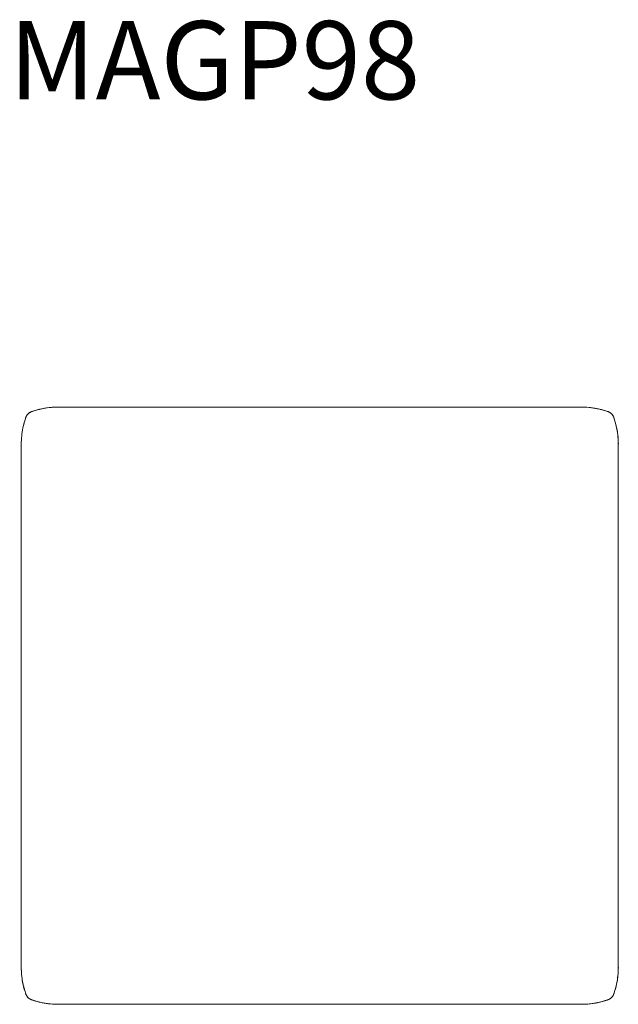
# Model space of a CAD drawing. Units: inches. Extents: x 1901 to 20464, y 776 to 25497.
# Drawn here: x 1905 to 2871, y 1166 to 2754 of the extents above; entities that cross this region are included whole.
import ezdxf

# ---------------------------------------------------------------- set-up
doc = ezdxf.new("R2010")
doc.units = ezdxf.units.IN
doc.header["$MEASUREMENT"] = 0
doc.layers.get('0').update_dxf_attribs({"lineweight": 13})
doc.styles.add('PDF Arial', font='arial.ttf')

msp = doc.modelspace()

# ---------------------------------------------------------------- linework, layer by layer
at = {"lineweight": 13}
for p, q in [((2389.4, 2128.9), (1967.1, 2128.9)), ((2811.7, 2128.9), (2389.4, 2128.9)), ((1967.1, 1165.8), (2389.4, 1165.8)), ((2389.4, 1165.8), (2811.7, 1165.8))]:
    msp.add_line(p, q, dxfattribs=at)
for points, knots in [([(1924.3, 2121.5), (1924.3, 2121.5), (1924.3, 2121.5), (1924.3, 2121.6), (1924.3, 2121.6), (1924.3, 2121.6), (1924.3, 2121.6), (1924.3, 2121.6), (1924.3, 2121.6), (1924.4, 2121.6), (1924.4, 2121.6), (1924.6, 2121.7), (1924.7, 2121.7), (1925.1, 2121.8), (1925.4, 2121.9), (1926.4, 2122.3), (1927.2, 2122.5), (1928.5, 2123), (1929, 2123.1), (1940, 2126.5), (1950.8, 2128.4), (1963, 2128.9), (1964.2, 2128.9), (1965.8, 2128.9), (1966.3, 2128.9), (1966.8, 2128.9), (1966.9, 2128.9), (1967, 2128.9), (1967, 2128.9), (1967.1, 2128.9), (1967.1, 2128.9), (1967.1, 2128.9), (1967.1, 2128.9), (1967.1, 2128.9), (1967.1, 2128.9), (1967.1, 2128.9), (1967.1, 2128.9), (1967.1, 2128.9)], [0, 0, 0, 0, 0.000172, 0.000172, 0.001547, 0.001547, 0.004297, 0.004297, 0.009797, 0.009797, 0.020798, 0.020798, 0.057926, 0.057926, 0.156932, 0.156932, 0.420958, 0.420958, 0.596972, 0.596972, 4.141962, 4.141962, 4.518814, 4.518814, 4.660144, 4.660144, 4.686628, 4.686628, 4.692128, 4.692128, 4.693504, 4.693504, 4.694191, 4.694191, 4.694535, 4.694535, 4.694707, 4.694707, 4.694707, 4.694707]), ([(1924.3, 2121.6), (1934.7, 2125.2), (1945.7, 2127.6), (1960.2, 2128.8), (1963.6, 2128.9), (1967.1, 2128.9)], [0.000148, 0.000148, 0.000148, 0.000148, 3.367923, 3.367923, 4.414409, 4.414409, 4.414409, 4.414409]), ([(1924.3, 2121.6), (1924.3, 2121.6), (1924.3, 2121.6), (1924.3, 2121.6), (1924.4, 2121.6), (1924.6, 2121.7), (1924.7, 2121.7), (1925.1, 2121.8), (1925.4, 2122), (1930.7, 2123.7), (1935.8, 2125.1), (1944.8, 2127), (1948.7, 2127.7), (1953.4, 2128.2), (1954.2, 2128.3), (1955, 2128.4)], [0.001115, 0.001115, 0.001115, 0.001115, 0.001486, 0.001486, 0.019429, 0.019429, 0.057625, 0.057625, 0.159481, 0.159481, 1.756984, 1.756984, 2.957031, 2.957031, 3.195315, 3.195315, 3.195315, 3.195315]), ([(2811.7, 2128.9), (2812.7, 2128.9), (2813.7, 2128.9), (2816.6, 2128.9), (2818.5, 2128.8), (2825.9, 2128.3), (2831.5, 2127.5), (2842, 2125.4), (2847.1, 2124), (2852.7, 2122.2), (2853.3, 2122), (2854.1, 2121.7), (2854.2, 2121.6), (2854.4, 2121.6), (2854.4, 2121.6), (2854.5, 2121.6), (2854.5, 2121.6), (2854.5, 2121.6)], [0, 0, 0, 0, 0.316215, 0.316215, 0.919108, 0.919108, 2.72967, 2.72967, 4.423499, 4.423499, 4.641371, 4.641371, 4.682221, 4.682221, 4.69754, 4.69754, 4.699787, 4.699787, 4.699787, 4.699787]), ([(2811.7, 2128.9), (2817, 2128.9), (2822.4, 2128.6), (2836.4, 2126.8), (2844.9, 2124.8), (2853.5, 2121.9), (2853.9, 2121.8), (2854.2, 2121.6), (2854.3, 2121.6), (2854.4, 2121.6), (2854.4, 2121.6), (2854.5, 2121.6), (2854.5, 2121.6), (2854.5, 2121.6), (2854.5, 2121.6), (2854.5, 2121.6)], [0, 0, 0, 0, 1.622686, 1.622686, 4.282879, 4.282879, 4.383766, 4.383766, 4.402682, 4.402682, 4.412783, 4.412783, 4.417833, 4.417833, 4.418046, 4.418046, 4.418046, 4.418046]), ([(2823.8, 2128.4), (2824.6, 2128.3), (2825.4, 2128.2), (2834.7, 2127.1), (2843, 2125.3), (2852.2, 2122.3), (2853.4, 2121.9), (2854.5, 2121.6)], [1.227548, 1.227548, 1.227548, 1.227548, 1.481704, 1.481704, 4.059139, 4.059139, 4.419729, 4.419729, 4.419729, 4.419729]), ([(1907.8, 2069.7), (1907.8, 2078.4), (1908.7, 2087.2), (1911.7, 2101.4), (1913.3, 2107), (1915.2, 2112.5)], [0, 0, 0, 0, 2.661981, 2.661981, 4.426515, 4.426515, 4.426515, 4.426515]), ([(1907.8, 2069.7), (1907.8, 2070.6), (1907.8, 2071.6), (1907.9, 2073.9), (1907.9, 2075.2), (1908.2, 2080.5), (1908.6, 2084.4), (1909.9, 2093.3), (1911, 2098.2), (1913, 2105.7), (1913.8, 2108.2), (1914.8, 2111.2), (1914.9, 2111.7), (1915.1, 2112.2), (1915.2, 2112.3), (1915.2, 2112.4), (1915.2, 2112.4), (1915.2, 2112.4)], [0, 0, 0, 0, 0.298441, 0.298441, 0.736406, 0.736406, 2.049616, 2.049616, 3.726489, 3.726489, 4.612262, 4.612262, 4.778285, 4.778285, 4.809414, 4.809414, 4.811257, 4.811257, 4.811257, 4.811257]), ([(1915.2, 2112.5), (1915.7, 2114), (1916.5, 2115.4), (1918, 2117.3), (1918.5, 2117.9), (1919.4, 2118.7), (1919.7, 2119), (1920.1, 2119.3), (1920.2, 2119.3), (1920.2, 2119.4), (1920.2, 2119.4), (1920.3, 2119.4), (1920.3, 2119.4), (1920.3, 2119.4), (1920.3, 2119.4), (1920.4, 2119.5), (1920.4, 2119.5), (1920.5, 2119.6), (1920.6, 2119.7), (1921.1, 2120), (1921.5, 2120.2), (1922.6, 2120.9), (1923.4, 2121.2), (1924.3, 2121.6)], [0, 0, 0, 0, 0.488833, 0.488833, 0.731556, 0.731556, 0.85422, 0.85422, 0.877201, 0.877201, 0.88151, 0.88151, 0.884527, 0.884527, 0.884904, 0.884904, 0.909038, 0.909038, 0.981467, 0.981467, 1.199747, 1.199747, 1.521445, 1.521445, 1.521445, 1.521445]), ([(1915.2, 2112.4), (1915.3, 2112.7), (1915.4, 2113), (1915.6, 2113.4), (1915.6, 2113.6), (1915.7, 2113.8), (1915.8, 2113.8), (1915.8, 2113.9), (1915.8, 2113.9), (1915.8, 2113.9), (1915.8, 2113.9), (1915.8, 2113.9), (1915.8, 2113.9), (1915.8, 2113.9)], [0, 0, 0, 0, 0.0995756, 0.0995756, 0.1744216, 0.1744216, 0.2036517, 0.2036517, 0.2121566, 0.2121566, 0.2171411, 0.2171411, 0.2208112, 0.2208112, 0.2208112, 0.2208112]), ([(1915.8, 2113.9), (1915.8, 2113.9), (1915.8, 2113.9), (1915.8, 2114), (1915.8, 2114), (1915.9, 2114.1), (1915.9, 2114.1), (1916, 2114.3), (1916, 2114.3), (1916.1, 2114.5), (1916.1, 2114.6), (1916.3, 2114.8), (1916.3, 2114.9), (1916.5, 2115.2), (1916.6, 2115.4), (1917.1, 2116.1), (1917.4, 2116.6), (1918.7, 2118.1), (1919.7, 2119), (1921.5, 2120.3), (1922.2, 2120.6), (1923.3, 2121.2), (1923.6, 2121.3), (1924.1, 2121.5), (1924.2, 2121.5), (1924.2, 2121.5), (1924.3, 2121.5), (1924.3, 2121.5), (1924.3, 2121.5), (1924.3, 2121.6), (1924.3, 2121.6), (1924.3, 2121.6), (1924.3, 2121.6), (1924.3, 2121.6), (1924.3, 2121.6), (1924.3, 2121.6)], [0.228679, 0.228679, 0.228679, 0.228679, 0.240601, 0.240601, 0.276435, 0.276435, 0.330467, 0.330467, 0.364768, 0.364768, 0.402672, 0.402672, 0.441509, 0.441509, 0.513141, 0.513141, 0.69244, 0.69244, 1.106817, 1.106817, 1.34857, 1.34857, 1.470591, 1.470591, 1.493452, 1.493452, 1.497739, 1.497739, 1.500226, 1.500226, 1.500303, 1.500303, 1.500323, 1.500323, 1.500334, 1.500334, 1.500334, 1.500334]), ([(1922, 2120.5), (1922, 2120.5), (1922, 2120.5), (1922, 2120.5), (1922, 2120.5), (1922, 2120.5), (1922, 2120.5), (1922, 2120.5), (1922, 2120.5), (1922, 2120.5), (1922, 2120.5), (1922.1, 2120.6), (1922.2, 2120.6), (1922.8, 2121), (1923.3, 2121.2), (1924, 2121.4), (1924.1, 2121.5), (1924.2, 2121.5), (1924.2, 2121.5), (1924.3, 2121.5), (1924.3, 2121.5), (1924.3, 2121.6), (1924.3, 2121.6), (1924.3, 2121.6), (1924.3, 2121.6), (1924.3, 2121.6), (1924.3, 2121.6), (1924.3, 2121.6), (1924.3, 2121.6), (1924.3, 2121.6)], [0.2482325, 0.2482325, 0.2482325, 0.2482325, 0.2580517, 0.2580517, 0.2580815, 0.2580815, 0.2581409, 0.2581409, 0.2590921, 0.2590921, 0.2619457, 0.2619457, 0.3228239, 0.3228239, 0.6274313, 0.6274313, 0.6845042, 0.6845042, 0.6952051, 0.6952051, 0.6990099, 0.6990099, 0.6994855, 0.6994855, 0.6996044, 0.6996044, 0.6996639, 0.6996639, 0.6996936, 0.6996936, 0.6996936, 0.6996936]), ([(2854.5, 2121.6), (2854.5, 2121.6), (2854.5, 2121.6), (2854.5, 2121.6), (2854.5, 2121.6), (2854.5, 2121.5), (2854.5, 2121.5), (2854.5, 2121.5), (2854.6, 2121.5), (2854.7, 2121.5), (2854.7, 2121.5), (2854.9, 2121.4), (2855.1, 2121.3), (2855.6, 2121.1), (2855.9, 2121), (2857, 2120.4), (2857.7, 2120), (2859.4, 2118.8), (2860.3, 2117.9), (2861.5, 2116.4), (2861.8, 2116), (2862.2, 2115.4), (2862.3, 2115.2), (2862.5, 2114.9), (2862.5, 2114.8), (2862.6, 2114.6), (2862.7, 2114.5), (2862.8, 2114.3), (2862.8, 2114.2), (2862.9, 2114.1), (2862.9, 2114), (2862.9, 2114), (2862.9, 2114), (2863, 2113.9), (2863, 2113.9), (2863, 2113.9), (2863, 2113.9), (2863, 2113.9), (2863, 2113.9), (2863, 2113.9), (2863, 2113.9), (2863, 2113.9), (2863, 2113.9), (2863, 2113.9)], [0, 0, 0, 0, 0.000019, 0.000019, 0.000174, 0.000174, 0.002585, 0.002585, 0.015444, 0.015444, 0.03259, 0.03259, 0.078315, 0.078315, 0.200333, 0.200333, 0.441915, 0.441915, 0.834941, 0.834941, 0.997136, 0.997136, 1.06379, 1.06379, 1.100898, 1.100898, 1.143489, 1.143489, 1.183986, 1.183986, 1.228717, 1.228717, 1.25846, 1.25846, 1.26837, 1.26837, 1.271467, 1.271467, 1.271776, 1.271776, 1.271815, 1.271815, 1.271822, 1.271822, 1.271822, 1.271822]), ([(2854.5, 2121.6), (2855.1, 2121.3), (2855.7, 2121.1), (2856.4, 2120.7), (2856.6, 2120.6), (2856.8, 2120.5), (2856.8, 2120.5), (2856.8, 2120.5)], [0, 0, 0, 0, 0.3212443, 0.3212443, 0.4416308, 0.4416308, 0.4446108, 0.4446108, 0.4446108, 0.4446108]), ([(2854.5, 2121.6), (2855.6, 2121.2), (2856.6, 2120.6), (2857.7, 2120), (2858, 2119.8), (2858.3, 2119.5), (2858.4, 2119.5), (2858.5, 2119.4), (2858.5, 2119.4), (2858.5, 2119.4), (2858.5, 2119.4), (2858.5, 2119.4), (2858.5, 2119.4), (2858.5, 2119.4), (2858.6, 2119.3), (2858.8, 2119.2), (2858.9, 2119.1), (2859.6, 2118.5), (2860, 2118.1), (2861.5, 2116.5), (2862.4, 2115.1), (2863.3, 2113.3), (2863.4, 2112.9), (2863.6, 2112.5)], [0, 0, 0, 0, 0.410126, 0.410126, 0.585285, 0.585285, 0.629353, 0.629353, 0.633484, 0.633484, 0.634746, 0.634746, 0.635377, 0.635377, 0.655572, 0.655572, 0.716168, 0.716168, 0.898241, 0.898241, 1.395416, 1.395416, 1.520444, 1.520444, 1.520444, 1.520444]), ([(2863, 2113.9), (2863, 2113.9), (2863, 2113.9), (2863, 2113.9), (2863, 2113.9), (2863, 2113.9), (2863, 2113.9), (2863, 2113.8), (2863, 2113.8), (2863.1, 2113.6), (2863.1, 2113.5), (2863.3, 2113.2), (2863.4, 2113), (2863.5, 2112.7), (2863.5, 2112.6), (2863.5, 2112.5), (2863.5, 2112.5), (2863.6, 2112.5), (2863.6, 2112.5), (2863.6, 2112.5), (2863.6, 2112.5), (2863.6, 2112.4), (2863.6, 2112.4), (2863.6, 2112.4), (2863.6, 2112.4), (2863.6, 2112.4), (2863.6, 2112.4), (2863.6, 2112.4)], [1.2796816, 1.2796816, 1.2796816, 1.2796816, 1.2827819, 1.2827819, 1.2927865, 1.2927865, 1.3052492, 1.3052492, 1.3267568, 1.3267568, 1.3684616, 1.3684616, 1.4623328, 1.4623328, 1.490672, 1.490672, 1.4959852, 1.4959852, 1.49997, 1.49997, 1.5003436, 1.5003436, 1.5004985, 1.5004985, 1.5005759, 1.5005759, 1.5005952, 1.5005952, 1.5005952, 1.5005952]), ([(2863.6, 2112.5), (2863.6, 2112.5), (2863.6, 2112.5), (2863.6, 2112.5), (2863.6, 2112.5), (2863.6, 2112.4), (2863.6, 2112.4), (2863.6, 2112.2), (2863.7, 2112.1), (2863.8, 2111.8), (2863.9, 2111.6), (2864.2, 2110.5), (2864.5, 2109.5), (2865.7, 2106.1), (2866.4, 2103.5), (2867.9, 2097.4), (2868.6, 2094), (2869.9, 2086.2), (2870.4, 2081.9), (2870.8, 2076.1), (2870.9, 2074.7), (2870.9, 2072.1), (2870.9, 2070.9), (2870.9, 2069.7)], [0, 0, 0, 0, 0.000072, 0.000072, 0.002371, 0.002371, 0.011127, 0.011127, 0.057829, 0.057829, 0.120097, 0.120097, 0.452212, 0.452212, 1.338143, 1.338143, 2.527216, 2.527216, 3.964045, 3.964045, 4.44285, 4.44285, 4.814306, 4.814306, 4.814306, 4.814306]), ([(2863.6, 2112.5), (2867.2, 2102.1), (2869.6, 2091.1), (2870.8, 2076.6), (2871, 2073.1), (2871, 2069.7)], [0, 0, 0, 0, 3.359378, 3.359378, 4.423246, 4.423246, 4.423246, 4.423246]), ([(1907.8, 1647.4), (1907.8, 1681.3), (1907.8, 1715.3), (1907.8, 1749.3), (1907.8, 1784.9), (1907.8, 1820.5), (1907.8, 1856.1), (1907.8, 1927.3), (1907.8, 1998.5), (1907.8, 2069.7)], [0.0000005, 0.0000005, 0.0000005, 0.0000005, 0.2413235, 0.2413235, 0.2413235, 0.4942165, 0.4942165, 0.4942165, 1, 1, 1, 1]), ([(2870.9, 2069.7), (2870.9, 1998.5), (2870.9, 1927.3), (2870.9, 1856.1), (2870.9, 1820.5), (2870.9, 1784.9), (2870.9, 1749.3), (2870.9, 1715.3), (2870.9, 1681.3), (2870.9, 1647.4)], [0, 0, 0, 0, 0.5057835, 0.5057835, 0.5057835, 0.7586765, 0.7586765, 0.7586765, 0.9999995, 0.9999995, 0.9999995, 0.9999995]), ([(1907.8, 1225.1), (1907.8, 1296.3), (1907.8, 1367.5), (1907.8, 1438.7), (1907.8, 1474.3), (1907.8, 1509.9), (1907.8, 1545.5), (1907.8, 1579.4), (1907.8, 1613.4), (1907.8, 1647.4)], [0, 0, 0, 0, 0.5057835, 0.5057835, 0.5057835, 0.7586765, 0.7586765, 0.7586765, 0.9999995, 0.9999995, 0.9999995, 0.9999995]), ([(2870.9, 1647.4), (2870.9, 1613.4), (2870.9, 1579.4), (2870.9, 1545.5), (2870.9, 1509.9), (2870.9, 1474.3), (2870.9, 1438.7), (2870.9, 1367.5), (2870.9, 1296.3), (2870.9, 1225.1)], [0.0000005, 0.0000005, 0.0000005, 0.0000005, 0.2413235, 0.2413235, 0.2413235, 0.4942165, 0.4942165, 0.4942165, 1, 1, 1, 1]), ([(1915.2, 1182.3), (1915.2, 1182.3), (1915.2, 1182.3), (1915.2, 1182.3), (1915.2, 1182.3), (1915.2, 1182.3), (1915.2, 1182.3), (1915.1, 1182.5), (1915.1, 1182.6), (1915, 1182.9), (1914.9, 1183.1), (1914.5, 1184.2), (1914.2, 1185.2), (1913.1, 1188.7), (1912.4, 1191.3), (1910.8, 1197.3), (1910.1, 1200.8), (1908.8, 1208.5), (1908.3, 1212.8), (1908, 1218.6), (1907.9, 1220), (1907.8, 1222.7), (1907.8, 1223.9), (1907.8, 1225.1)], [0, 0, 0, 0, 0.000072, 0.000072, 0.002371, 0.002371, 0.011127, 0.011127, 0.057829, 0.057829, 0.120097, 0.120097, 0.452212, 0.452212, 1.338143, 1.338143, 2.527216, 2.527216, 3.964045, 3.964045, 4.44285, 4.44285, 4.814306, 4.814306, 4.814306, 4.814306]), ([(1915.2, 1182.3), (1911.5, 1192.7), (1909.1, 1203.6), (1908, 1218.1), (1907.8, 1221.6), (1907.8, 1225.1)], [0, 0, 0, 0, 3.359378, 3.359378, 4.423246, 4.423246, 4.423246, 4.423246]), ([(2870.9, 1225.1), (2870.9, 1224.1), (2870.9, 1223.1), (2870.9, 1220.8), (2870.8, 1219.5), (2870.5, 1214.2), (2870.1, 1210.3), (2868.8, 1201.4), (2867.8, 1196.5), (2865.8, 1189.1), (2865, 1186.5), (2864, 1183.5), (2863.8, 1183.1), (2863.6, 1182.5), (2863.6, 1182.4), (2863.6, 1182.3), (2863.6, 1182.3), (2863.6, 1182.3)], [0, 0, 0, 0, 0.298441, 0.298441, 0.736406, 0.736406, 2.049616, 2.049616, 3.726489, 3.726489, 4.612262, 4.612262, 4.778285, 4.778285, 4.809414, 4.809414, 4.811257, 4.811257, 4.811257, 4.811257]), ([(2871, 1225.1), (2871, 1216.4), (2870, 1207.6), (2867.1, 1193.3), (2865.5, 1187.7), (2863.6, 1182.3)], [0, 0, 0, 0, 2.661981, 2.661981, 4.426515, 4.426515, 4.426515, 4.426515]), ([(1915.8, 1180.8), (1915.8, 1180.8), (1915.8, 1180.8), (1915.8, 1180.8), (1915.8, 1180.8), (1915.8, 1180.9), (1915.8, 1180.9), (1915.7, 1180.9), (1915.7, 1181), (1915.7, 1181.1), (1915.6, 1181.2), (1915.5, 1181.5), (1915.4, 1181.7), (1915.3, 1182.1), (1915.2, 1182.1), (1915.2, 1182.2), (1915.2, 1182.2), (1915.2, 1182.3), (1915.2, 1182.3), (1915.2, 1182.3), (1915.2, 1182.3), (1915.2, 1182.3), (1915.2, 1182.3), (1915.2, 1182.3), (1915.2, 1182.3), (1915.2, 1182.3), (1915.2, 1182.3), (1915.2, 1182.3)], [1.2796816, 1.2796816, 1.2796816, 1.2796816, 1.2827819, 1.2827819, 1.2927865, 1.2927865, 1.3052492, 1.3052492, 1.3267568, 1.3267568, 1.3684616, 1.3684616, 1.4623328, 1.4623328, 1.490672, 1.490672, 1.4959852, 1.4959852, 1.49997, 1.49997, 1.5003436, 1.5003436, 1.5004985, 1.5004985, 1.5005759, 1.5005759, 1.5005952, 1.5005952, 1.5005952, 1.5005952]), ([(1924.3, 1173.2), (1923.2, 1173.6), (1922.2, 1174.1), (1921.1, 1174.8), (1920.8, 1175), (1920.4, 1175.2), (1920.4, 1175.3), (1920.3, 1175.3), (1920.3, 1175.3), (1920.3, 1175.3), (1920.3, 1175.3), (1920.3, 1175.3), (1920.3, 1175.3), (1920.3, 1175.3), (1920.2, 1175.4), (1920, 1175.6), (1919.8, 1175.7), (1919.2, 1176.2), (1918.8, 1176.6), (1917.2, 1178.2), (1916.3, 1179.6), (1915.5, 1181.5), (1915.3, 1181.9), (1915.2, 1182.3)], [0, 0, 0, 0, 0.410126, 0.410126, 0.585285, 0.585285, 0.629353, 0.629353, 0.633484, 0.633484, 0.634746, 0.634746, 0.635377, 0.635377, 0.655572, 0.655572, 0.716168, 0.716168, 0.898241, 0.898241, 1.395416, 1.395416, 1.520444, 1.520444, 1.520444, 1.520444]), ([(1924.3, 1173.2), (1924.3, 1173.2), (1924.3, 1173.2), (1924.3, 1173.2), (1924.3, 1173.2), (1924.3, 1173.2), (1924.3, 1173.2), (1924.2, 1173.2), (1924.2, 1173.2), (1924.1, 1173.3), (1924, 1173.3), (1923.8, 1173.4), (1923.7, 1173.4), (1923.2, 1173.6), (1922.8, 1173.8), (1921.8, 1174.3), (1921.1, 1174.7), (1919.4, 1176), (1918.4, 1176.9), (1917.3, 1178.3), (1917, 1178.8), (1916.6, 1179.4), (1916.5, 1179.6), (1916.3, 1179.9), (1916.2, 1180), (1916.1, 1180.2), (1916.1, 1180.3), (1916, 1180.5), (1915.9, 1180.5), (1915.9, 1180.7), (1915.9, 1180.7), (1915.8, 1180.8), (1915.8, 1180.8), (1915.8, 1180.8), (1915.8, 1180.8), (1915.8, 1180.8), (1915.8, 1180.8), (1915.8, 1180.8), (1915.8, 1180.8), (1915.8, 1180.8), (1915.8, 1180.8), (1915.8, 1180.8), (1915.8, 1180.8), (1915.8, 1180.8)], [0, 0, 0, 0, 0.000019, 0.000019, 0.000174, 0.000174, 0.002585, 0.002585, 0.015444, 0.015444, 0.03259, 0.03259, 0.078315, 0.078315, 0.200333, 0.200333, 0.441915, 0.441915, 0.834941, 0.834941, 0.997136, 0.997136, 1.06379, 1.06379, 1.100898, 1.100898, 1.143489, 1.143489, 1.183986, 1.183986, 1.228717, 1.228717, 1.25846, 1.25846, 1.26837, 1.26837, 1.271467, 1.271467, 1.271776, 1.271776, 1.271815, 1.271815, 1.271822, 1.271822, 1.271822, 1.271822]), ([(2863.6, 1182.3), (2863, 1180.7), (2862.2, 1179.3), (2860.8, 1177.4), (2860.2, 1176.8), (2859.3, 1176), (2859, 1175.7), (2858.7, 1175.5), (2858.6, 1175.4), (2858.5, 1175.4), (2858.5, 1175.3), (2858.5, 1175.3), (2858.5, 1175.3), (2858.5, 1175.3), (2858.5, 1175.3), (2858.4, 1175.3), (2858.4, 1175.3), (2858.3, 1175.2), (2858.2, 1175.1), (2857.7, 1174.8), (2857.3, 1174.5), (2856.2, 1173.9), (2855.4, 1173.5), (2854.5, 1173.2)], [0, 0, 0, 0, 0.488833, 0.488833, 0.731556, 0.731556, 0.85422, 0.85422, 0.877201, 0.877201, 0.88151, 0.88151, 0.884527, 0.884527, 0.884904, 0.884904, 0.909038, 0.909038, 0.981467, 0.981467, 1.199747, 1.199747, 1.521445, 1.521445, 1.521445, 1.521445]), ([(2863, 1180.8), (2863, 1180.8), (2863, 1180.8), (2862.9, 1180.8), (2862.9, 1180.8), (2862.9, 1180.7), (2862.9, 1180.6), (2862.8, 1180.5), (2862.8, 1180.4), (2862.7, 1180.2), (2862.6, 1180.1), (2862.5, 1179.9), (2862.4, 1179.8), (2862.3, 1179.5), (2862.1, 1179.3), (2861.7, 1178.6), (2861.3, 1178.1), (2860.1, 1176.6), (2859.1, 1175.7), (2857.3, 1174.5), (2856.6, 1174.1), (2855.5, 1173.6), (2855.1, 1173.4), (2854.7, 1173.3), (2854.6, 1173.2), (2854.5, 1173.2), (2854.5, 1173.2), (2854.5, 1173.2), (2854.5, 1173.2), (2854.5, 1173.2), (2854.5, 1173.2), (2854.5, 1173.2), (2854.5, 1173.2), (2854.5, 1173.2), (2854.5, 1173.2), (2854.5, 1173.2)], [0.228679, 0.228679, 0.228679, 0.228679, 0.240601, 0.240601, 0.276435, 0.276435, 0.330467, 0.330467, 0.364768, 0.364768, 0.402672, 0.402672, 0.441509, 0.441509, 0.513141, 0.513141, 0.69244, 0.69244, 1.106817, 1.106817, 1.34857, 1.34857, 1.470591, 1.470591, 1.493452, 1.493452, 1.497739, 1.497739, 1.500226, 1.500226, 1.500303, 1.500303, 1.500323, 1.500323, 1.500334, 1.500334, 1.500334, 1.500334]), ([(2863.6, 1182.3), (2863.5, 1182), (2863.4, 1181.8), (2863.2, 1181.3), (2863.1, 1181.2), (2863, 1181), (2863, 1180.9), (2863, 1180.9), (2863, 1180.8), (2863, 1180.8), (2863, 1180.8), (2863, 1180.8), (2863, 1180.8), (2863, 1180.8)], [0, 0, 0, 0, 0.0995756, 0.0995756, 0.1744216, 0.1744216, 0.2036517, 0.2036517, 0.2121566, 0.2121566, 0.2171411, 0.2171411, 0.2208112, 0.2208112, 0.2208112, 0.2208112]), ([(1924.3, 1173.2), (1923.7, 1173.4), (1923.1, 1173.6), (1922.4, 1174), (1922.2, 1174.1), (1922, 1174.2), (1922, 1174.2), (1922, 1174.2)], [0, 0, 0, 0, 0.3212443, 0.3212443, 0.4416308, 0.4416308, 0.4446108, 0.4446108, 0.4446108, 0.4446108]), ([(1967.1, 1165.8), (1966.1, 1165.8), (1965, 1165.8), (1962.1, 1165.9), (1960.3, 1166), (1952.8, 1166.5), (1947.3, 1167.2), (1936.7, 1169.4), (1931.7, 1170.7), (1926.1, 1172.6), (1925.4, 1172.8), (1924.7, 1173.1), (1924.6, 1173.1), (1924.4, 1173.1), (1924.4, 1173.2), (1924.3, 1173.2), (1924.3, 1173.2), (1924.3, 1173.2)], [0, 0, 0, 0, 0.316215, 0.316215, 0.919108, 0.919108, 2.72967, 2.72967, 4.423499, 4.423499, 4.641371, 4.641371, 4.682221, 4.682221, 4.69754, 4.69754, 4.699787, 4.699787, 4.699787, 4.699787]), ([(1955, 1166.4), (1954.2, 1166.5), (1953.3, 1166.5), (1944.1, 1167.6), (1935.7, 1169.5), (1926.5, 1172.4), (1925.4, 1172.8), (1924.3, 1173.2)], [1.227548, 1.227548, 1.227548, 1.227548, 1.481704, 1.481704, 4.059139, 4.059139, 4.419729, 4.419729, 4.419729, 4.419729]), ([(1967.1, 1165.8), (1961.7, 1165.8), (1956.4, 1166.1), (1942.4, 1167.9), (1933.8, 1169.9), (1925.2, 1172.9), (1924.9, 1173), (1924.5, 1173.1), (1924.5, 1173.1), (1924.4, 1173.1), (1924.4, 1173.2), (1924.3, 1173.2), (1924.3, 1173.2), (1924.3, 1173.2), (1924.3, 1173.2), (1924.3, 1173.2)], [0, 0, 0, 0, 1.622686, 1.622686, 4.282879, 4.282879, 4.383766, 4.383766, 4.402682, 4.402682, 4.412783, 4.412783, 4.417833, 4.417833, 4.418046, 4.418046, 4.418046, 4.418046]), ([(2854.5, 1173.2), (2854.5, 1173.2), (2854.5, 1173.2), (2854.5, 1173.2), (2854.5, 1173.2), (2854.5, 1173.2), (2854.5, 1173.2), (2854.4, 1173.2), (2854.4, 1173.2), (2854.4, 1173.1), (2854.3, 1173.1), (2854.2, 1173.1), (2854.1, 1173.1), (2853.7, 1172.9), (2853.4, 1172.8), (2852.3, 1172.5), (2851.6, 1172.2), (2850.3, 1171.8), (2849.7, 1171.6), (2838.8, 1168.3), (2828, 1166.4), (2815.8, 1165.9), (2814.6, 1165.8), (2812.9, 1165.8), (2812.5, 1165.8), (2811.9, 1165.8), (2811.8, 1165.8), (2811.7, 1165.8), (2811.7, 1165.8), (2811.7, 1165.8), (2811.7, 1165.8), (2811.7, 1165.8), (2811.7, 1165.8), (2811.7, 1165.8), (2811.7, 1165.8), (2811.7, 1165.8), (2811.7, 1165.8), (2811.7, 1165.8)], [0, 0, 0, 0, 0.000172, 0.000172, 0.001547, 0.001547, 0.004297, 0.004297, 0.009797, 0.009797, 0.020798, 0.020798, 0.057926, 0.057926, 0.156932, 0.156932, 0.420958, 0.420958, 0.596972, 0.596972, 4.141962, 4.141962, 4.518814, 4.518814, 4.660144, 4.660144, 4.686628, 4.686628, 4.692128, 4.692128, 4.693504, 4.693504, 4.694191, 4.694191, 4.694535, 4.694535, 4.694707, 4.694707, 4.694707, 4.694707]), ([(2854.5, 1173.2), (2844, 1169.5), (2833.1, 1167.1), (2818.6, 1165.9), (2815.1, 1165.8), (2811.7, 1165.8)], [0.000148, 0.000148, 0.000148, 0.000148, 3.367923, 3.367923, 4.414409, 4.414409, 4.414409, 4.414409]), ([(2854.5, 1173.2), (2854.5, 1173.2), (2854.5, 1173.2), (2854.4, 1173.2), (2854.4, 1173.1), (2854.2, 1173.1), (2854.1, 1173), (2853.6, 1172.9), (2853.3, 1172.8), (2848, 1171), (2842.9, 1169.6), (2833.9, 1167.7), (2830, 1167.1), (2825.3, 1166.5), (2824.5, 1166.5), (2823.8, 1166.4)], [0.001115, 0.001115, 0.001115, 0.001115, 0.001486, 0.001486, 0.019429, 0.019429, 0.057625, 0.057625, 0.159481, 0.159481, 1.756984, 1.756984, 2.957031, 2.957031, 3.195315, 3.195315, 3.195315, 3.195315]), ([(2856.8, 1174.2), (2856.8, 1174.2), (2856.8, 1174.2), (2856.8, 1174.2), (2856.8, 1174.2), (2856.8, 1174.2), (2856.8, 1174.2), (2856.8, 1174.2), (2856.8, 1174.2), (2856.8, 1174.2), (2856.8, 1174.2), (2856.7, 1174.2), (2856.6, 1174.1), (2856, 1173.8), (2855.4, 1173.5), (2854.8, 1173.3), (2854.7, 1173.3), (2854.5, 1173.2), (2854.5, 1173.2), (2854.5, 1173.2), (2854.5, 1173.2), (2854.5, 1173.2), (2854.5, 1173.2), (2854.5, 1173.2), (2854.5, 1173.2), (2854.5, 1173.2), (2854.5, 1173.2), (2854.5, 1173.2), (2854.5, 1173.2), (2854.5, 1173.2)], [0.2482325, 0.2482325, 0.2482325, 0.2482325, 0.2580517, 0.2580517, 0.2580815, 0.2580815, 0.2581409, 0.2581409, 0.2590921, 0.2590921, 0.2619457, 0.2619457, 0.3228239, 0.3228239, 0.6274313, 0.6274313, 0.6845042, 0.6845042, 0.6952051, 0.6952051, 0.6990099, 0.6990099, 0.6994855, 0.6994855, 0.6996044, 0.6996044, 0.6996639, 0.6996639, 0.6996936, 0.6996936, 0.6996936, 0.6996936])]:
    msp.add_open_spline(points, degree=3, knots=knots, dxfattribs=at)
for points in [[(1915.2, 2112.5), (1915.2, 2112.5), (1915.2, 2112.5), (1915.2, 2112.5)], [(1924.3, 2121.6), (1924.3, 2121.6), (1924.3, 2121.6), (1924.3, 2121.6)], [(2854.5, 2121.6), (2854.5, 2121.6), (2854.5, 2121.6), (2854.5, 2121.6)], [(2854.5, 2121.6), (2854.5, 2121.6), (2854.5, 2121.6), (2854.5, 2121.6)], [(1907.8, 2069.7), (1907.8, 2069.7), (1907.8, 2069.7), (1907.8, 2069.7)], [(2870.9, 2069.7), (2870.9, 2069.7), (2870.9, 2069.7), (2870.9, 2069.7)], [(1907.8, 1225.1), (1907.8, 1225.1), (1907.8, 1225.1), (1907.8, 1225.1)], [(2870.9, 1225.1), (2870.9, 1225.1), (2870.9, 1225.1), (2870.9, 1225.1)], [(2863.6, 1182.3), (2863.6, 1182.3), (2863.6, 1182.3), (2863.6, 1182.3)], [(1924.3, 1173.2), (1924.3, 1173.2), (1924.3, 1173.2), (1924.3, 1173.2)], [(1924.3, 1173.2), (1924.3, 1173.2), (1924.3, 1173.2), (1924.3, 1173.2)], [(2854.5, 1173.2), (2854.5, 1173.2), (2854.5, 1173.2), (2854.5, 1173.2)]]:
    msp.add_open_spline(points, degree=3, dxfattribs=at)

# ---------------------------------------------------------------- texts
at = {"lineweight": 13, "style": 'PDF Arial'}
msp.add_text('MAGP98', height=126.26, dxfattribs=at).set_placement((1887.8, 2625.2))

doc.saveas('drawing.dxf')
